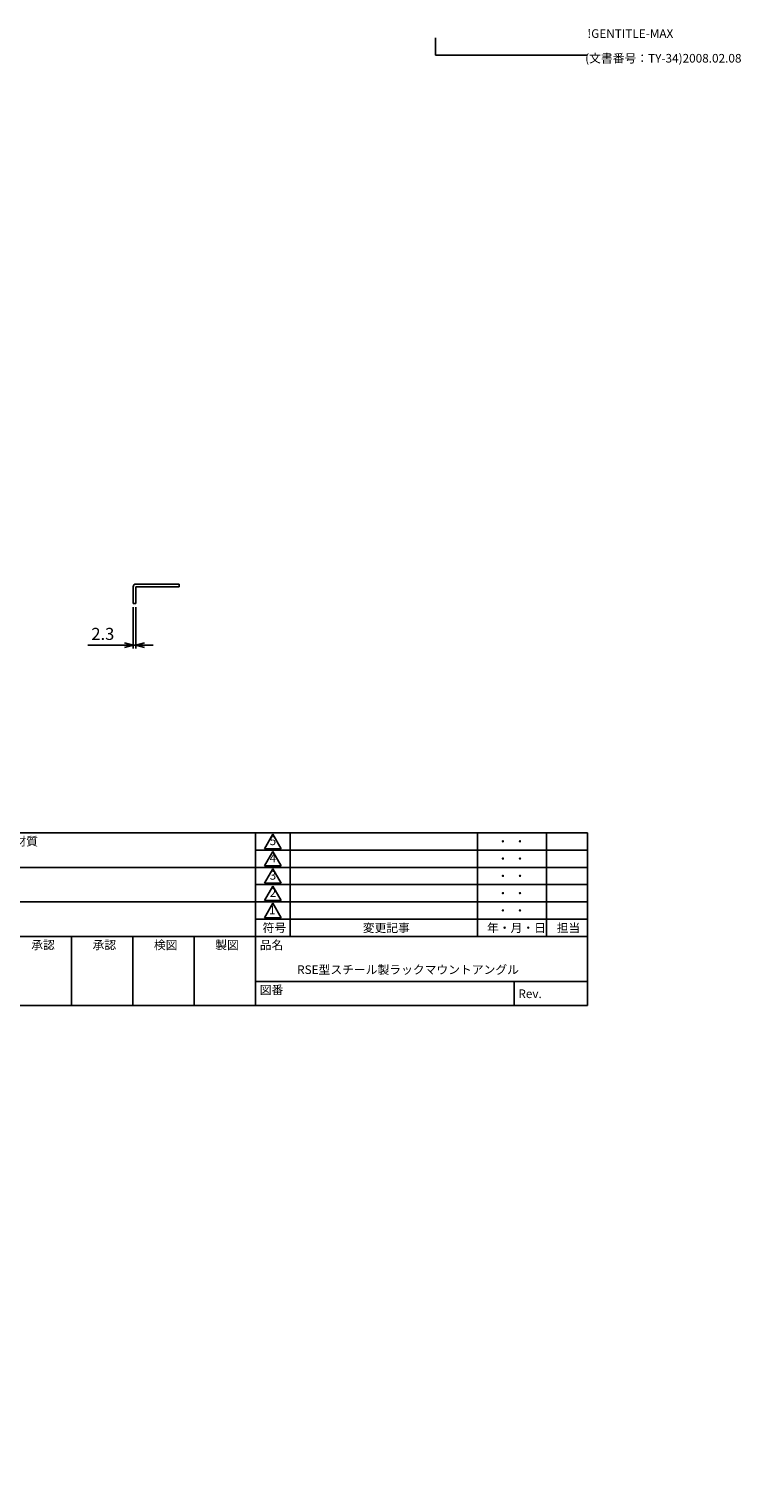
# Model space of a CAD drawing. Extents: x -47 to 1342, y -414 to 848.
# Drawn here: x 724 to 1342, y -414 to 848 of the extents above; entities that cross this region are included whole.
import ezdxf
from ezdxf.enums import TextEntityAlignment as Align

# ---------------------------------------------------------------- set-up
doc = ezdxf.new("R2010")
doc.units = 0
doc.header["$LTSCALE"] = 3
doc.linetypes.add('GEN7A', pattern=[6.875, 4.75, -0.875, 0.375, -0.875])
doc.layers.get('0').update_dxf_attribs({"linetype": 'CONTINUOUS'})
doc.layers.get('DEFPOINTS').update_dxf_attribs({"linetype": 'CONTINUOUS'})
for name, color, linetype in [('7A', 4, 'GEN7A'), ('AM_5', 3, 'CONTINUOUS'), ('RAHM2', 1, 'CONTINUOUS'), ('ｽﾁ_ﾙﾗｯｸﾏｳﾝﾄｱﾝｸ_ﾙ', 7, 'CONTINUOUS')]:
    doc.layers.add(name, color=color, linetype=linetype)
doc.styles.get("Standard").update_dxf_attribs({"font": 'ISOCP.SHX', "bigfont": 'EXTFONT.SHX'})
doc.dimstyles.get("Standard").update_dxf_attribs({"dimtxt": 0.18, "dimasz": 0.18, "dimexe": 0.18, "dimexo": 0.0625, "dimgap": 0.09, "dimtad": 0, "dimtih": 1, "dimtoh": 1, "dimzin": 0, "dimcen": 0.09, "dimazin": 3, "dimtfac": 1, "dimtofl": 0, "dimtmove": 0, "dimatfit": 3})

# ---------------------------------------------------------------- blocks, each defined once
blk = doc.blocks.new('TK-A3')
for p, q in [((359, 280), (359, 275)), ((359, 275), (403, 275))]:
    blk.add_line(p, q)
for s, p in [('!GENTITLE-MAX', (403, 280)), ('(文書番号：TY-34)2008.02.08', (402.359, 272.859)), ('!GENTITLE-LL', (0, 0))]:
    blk.add_text(s, height=2.5).set_placement(p)
blk = doc.blocks.new('*U35')
at = {"layer": 'RAHM2'}
blk.add_text('・  ・   ', height=2.5, dxfattribs=at).set_placement((-26.16, 26.25))
blk = doc.blocks.new('*U36')
at = {"layer": 'RAHM2'}
blk.add_text('・  ・   ', height=2.5, dxfattribs=at).set_placement((-26.16, 46.25))
blk = doc.blocks.new('*U37')
at = {"layer": 'RAHM2'}
blk.add_text('・  ・   ', height=2.5, dxfattribs=at).set_placement((-26.16, 36.25))
blk = doc.blocks.new('*U38')
at = {"layer": 'RAHM2'}
blk.add_text('・  ・   ', height=2.5, dxfattribs=at).set_placement((-26.16, 41.25))
blk = doc.blocks.new('*U39')
at = {"layer": 'RAHM2'}
blk.add_text('担当', height=2.5, dxfattribs=at).set_placement((-8.88, 21.25))
blk = doc.blocks.new('*U40')
at = {"layer": 'RAHM2'}
blk.add_text('年・月・日', height=2.5, dxfattribs=at).set_placement((-29.06, 21.25))
blk = doc.blocks.new('*U41')
at = {"layer": 'RAHM2'}
blk.add_text('・  ・   ', height=2.5, dxfattribs=at).set_placement((-26.16, 31.25))
blk = doc.blocks.new('*U42')
at = {"layer": 'RAHM2'}
blk.add_text('変更記事', height=2.5, dxfattribs=at).set_placement((-65, 21.25))
blk = doc.blocks.new('*U43')
at = {"layer": 'RAHM2'}
blk.add_text('品名', height=2.5, dxfattribs=at).set_placement((-94.8, 16.3))
blk = doc.blocks.new('*U44')
at = {"layer": 'RAHM2'}
blk.add_text('符号', height=2.5, dxfattribs=at).set_placement((-94, 21.25))
blk = doc.blocks.new('*U45')
at = {"layer": 'RAHM2'}
blk.add_text('図番', height=2.5, dxfattribs=at).set_placement((-94.8, 3.3))
blk = doc.blocks.new('*U46')
at = {"layer": 'RAHM2'}
blk.add_text('Rev.', height=2.5, dxfattribs=at).set_placement((-19.98, 2.18))
blk = doc.blocks.new('*U47')
at = {"layer": 'RAHM2'}
blk.add_text('製図', height=2.5, dxfattribs=at).set_placement((-107.69, 16.3))
blk = doc.blocks.new('*U48')
at = {"layer": 'RAHM2'}
blk.add_text('検図', height=2.5, dxfattribs=at).set_placement((-125.44, 16.3))
blk = doc.blocks.new('*U49')
at = {"layer": 'RAHM2'}
blk.add_text('承認', height=2.5, dxfattribs=at).set_placement((-143.19, 16.3))
blk = doc.blocks.new('*U50')
at = {"layer": 'RAHM2'}
blk.add_text('承認', height=2.5, dxfattribs=at).set_placement((-160.94, 16.3))
blk = doc.blocks.new('*U52')
at = {"layer": 'RAHM2'}
blk.add_text('材質', height=2.5, dxfattribs=at).set_placement((-165.8, 46.3))
blk = doc.blocks.new('*U54')
at = {"layer": 'RAHM2'}
blk.add_text('数量', height=2.5, dxfattribs=at).set_placement((-191.8, 21.3))
blk = doc.blocks.new('*U55')
at = {"layer": 'RAHM2'}
blk.add_text('尺度', height=2.5, dxfattribs=at).set_placement((-191.8, 33.8))
blk = doc.blocks.new('*U56')
at = {"layer": 'RAHM2'}
blk.add_text('日付', height=2.5, dxfattribs=at).set_placement((-191.8, 8.8))
blk = doc.blocks.new('TK-TITLE')
for p, q in [((0, 50), (-193, 50)), ((-193, 50), (-193, 0)), ((-179.72, 45.75), (-171.72, 46.75)), ((-171.72, 46.75), (-171.72, 40.75)), ((-167, 50), (-167, 0)), ((-96, 50), (-96, 0)), ((0, 0), (0, 50)), ((-179.72, 41.75), (-179.72, 45.75)), ((-171.72, 40.75), (-179.72, 41.75)), ((-167, 40), (-96, 40)), ((-167, 37.5), (-193, 37.5)), ((-167, 30), (-96, 30)), ((-167, 25), (-193, 25)), ((-167, 20), (-96, 20)), ((-149.25, 20), (-149.25, 0)), ((-131.5, 20), (-131.5, 0)), ((-113.75, 20), (-113.75, 0)), ((-96, 20), (0, 20)), ((-167, 12.5), (-193, 12.5)), ((-96, 7), (0, 7)), ((-21.18, 0), (-21.18, 7)), ((-193, 0), (0, 0))]:
    blk.add_line(p, q)
for radius in [3, 2]:
    blk.add_circle((-184.72, 43.75), radius)
blk.add_point((-418.54, -138.11))
at = {"layer": '7A'}
for q in [(-184.72, 47.32), (-188.44, 43.75), (-184.72, 40.04), (-170.94, 43.75)]:
    blk.add_line((-184.72, 43.75), q, dxfattribs=at)
at = {"layer": 'RAHM2'}
for p, q in [((-91, 49.6), (-93.42, 45.4)), ((-88.58, 45.4), (-91, 49.6)), ((-86, 50), (-86, 20)), ((-31.82, 50), (-31.82, 20)), ((-11.82, 50), (-11.82, 20)), ((-96, 45), (0, 45)), ((-93.42, 45.4), (-88.58, 45.4)), ((-91, 44.6), (-93.42, 40.4)), ((-88.58, 40.4), (-91, 44.6)), ((-96, 40), (0, 40)), ((-93.42, 40.4), (-88.58, 40.4)), ((-91, 39.6), (-93.42, 35.4)), ((-88.58, 35.4), (-91, 39.6)), ((-96, 35), (0, 35)), ((-93.42, 35.4), (-88.58, 35.4)), ((-91, 34.6), (-93.42, 30.4)), ((-88.58, 30.4), (-91, 34.6)), ((-96, 30), (0, 30)), ((-93.42, 30.4), (-88.58, 30.4)), ((-91, 29.6), (-93.42, 25.4)), ((-88.58, 25.4), (-91, 29.6)), ((-93.42, 25.4), (-88.58, 25.4)), ((-96, 25), (0, 25))]:
    blk.add_line(p, q, dxfattribs=at)
for name in ['*U52', '*U36', '*U38', '*U37', '*U55', '*U41', '*U35', '*U54', '*U44', '*U42', '*U40', '*U39', '*U50', '*U49', '*U48', '*U47', '*U43', '*U56', '*U45', '*U46']:
    blk.add_blockref(name, (0, 0))
for tag, p, height in [('GEN-TITLE-MAT1', (-148.96, 43.3), 3), ('GEN-TITLE-MAT2', (-148.96, 33.3), 3), ('GEN-TITLE-DES1', (-84.14, 12.83), 3.5), ('GEN-TITLE-DES2', (-84, 9.15), 2.5), ('GEN-TITLE-NR1', (-84, 2), 3), ('GEN-TITLE-NR2', (-8, 1.71), 2.5)]:
    blk.add_attdef(tag, p, '', height=height)
for tag, p in [('GEN-TITLE-SCA', (-177.82, 28.3)), ('GEN-TITLE-QTY', (-175.61, 15.8))]:
    blk.add_attdef(tag, text='', height=3).set_placement(p, align=Align.BOTTOM_RIGHT)
blk.add_attdef('GEN-TITLE-DAT', text='', height=3).set_placement((-180.22, 3.59), align=Align.BOTTOM_CENTER)
for s, p in [('5', (-91, 45.65)), ('4', (-91, 40.65)), ('3', (-91, 35.65)), ('2', (-91, 30.65)), ('1', (-91.19, 25.65))]:
    blk.add_text(s, height=2.5, dxfattribs=at).set_placement(p, align=Align.BOTTOM_CENTER)
blk = doc.blocks.new('_OPEN30')
at = {"color": 0, "linetype": 'BYBLOCK'}
for p, q in [((-1, 0.27), (0, 0)), ((0, 0), (-1, -0.27)), ((0, 0), (-1, 0))]:
    blk.add_line(p, q, dxfattribs=at)
blk = doc.blocks.new('*U60')
at = {"layer": 'AM_5', "color": 2}
blk.add_text('2.3', height=10.5, dxfattribs=at).set_placement((778.4, 317.4))
blk = doc.blocks.new('*D11')
at = {"layer": 'AM_5', "color": 3}
for p, q in [((814.7, 345.9), (814.7, 309.9)), ((817, 345.9), (817, 309.9)), ((807.2, 312.9), (775.2, 312.9)), ((817, 312.9), (814.7, 312.9)), ((824.5, 312.9), (832, 312.9))]:
    blk.add_line(p, q, dxfattribs=at)
at = {"layer": 'DEFPOINTS', "color": 0}
for p in [(814.7, 348.9), (817, 348.9), (814.7, 312.9)]:
    blk.add_point(p, dxfattribs=at)
blk.add_blockref('*U60', (0, 0))
at = {"layer": 'AM_5', "color": 3, "xscale": 7.5, "yscale": 7.5, "zscale": 7.5}
blk.add_blockref('_OPEN30', (814.7, 312.9), dxfattribs=at)
at = {"layer": 'AM_5', "color": 3, "xscale": 7.5, "yscale": 7.5, "zscale": 7.5, "rotation": 180}
blk.add_blockref('_OPEN30', (817, 312.9), dxfattribs=at)

msp = doc.modelspace()

# ---------------------------------------------------------------- linework, layer by layer
at = {"layer": 'ｽﾁ_ﾙﾗｯｸﾏｳﾝﾄｱﾝｸ_ﾙ'}
for p, q in [((814.651, 348.925), (814.651, 363.625)), ((816.951, 365.925), (854.651, 365.925)), ((854.651, 363.625), (816.951, 363.625)), ((816.951, 363.625), (816.951, 348.925)), ((854.651, 365.925), (854.651, 363.625)), ((816.951, 348.925), (814.651, 348.925))]:
    msp.add_line(p, q, dxfattribs=at)
msp.add_arc((816.951, 363.625), 2.3, 90, 180, dxfattribs=at)

# ---------------------------------------------------------------- block references
at = {"xscale": 3, "yscale": 3, "zscale": 3}
msp.add_blockref('TK-A3', (0, 0), dxfattribs=at)
msp.add_blockref('TK-TITLE', (1209, 0), dxfattribs=at).add_auto_attribs({'GEN-TITLE-DES2': 'RSE型スチール製ラックマウントアングル', 'GEN-TITLE-SCA': '1:3', 'GEN-TITLE-DAT': '2008/08/07'})

# ---------------------------------------------------------------- dimensions: what is measured, and where the dimension line sits
at = {"layer": 'AM_5'}
dim = msp.add_linear_dim(base=(814.651, 312.925), p1=(816.951, 348.925), p2=(814.651, 348.925), angle=0, dimstyle='Standard', override={"dimscale": 3}, dxfattribs=at)
dim.commit()
dim.dimension.update_dxf_attribs({"geometry": '*D11', "text_midpoint": (787.45, 322.676)})

doc.saveas('drawing.dxf')
